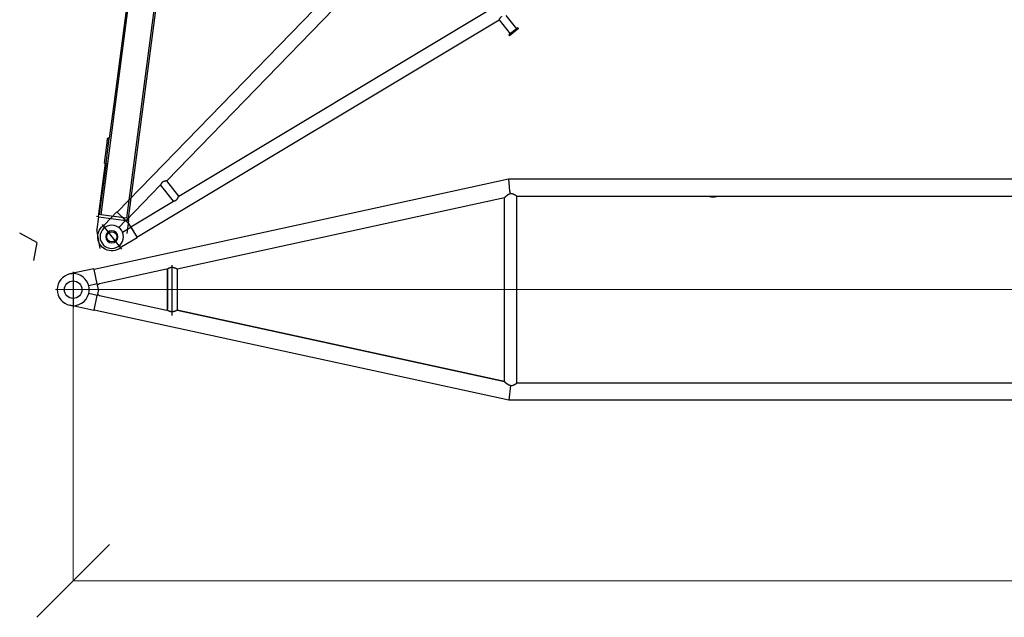
# Model space of a CAD drawing. Units: millimetres. Extents: x 0 to 998506, y 0 to 511525.
# Drawn here: x 92075 to 102201, y 171472 to 177623 of the extents above; entities that cross this region are included whole.
import ezdxf

# ---------------------------------------------------------------- set-up
doc = ezdxf.new("R2010")
doc.units = ezdxf.units.MM
doc.layers.add('_0', color=7, linetype='Continuous')

# ---------------------------------------------------------------- blocks, each defined once
blk = doc.blocks.new('LR-1350 S-84')
at = {"layer": '_0', "color": 0, "linetype": 'ByBlock', "lineweight": -2}
for p, q in [((77888.77546135275, -240162.3025543506), (77497.71845521974, -240247.5046115305)), ((77888.60255180142, -240160.6967095577), (77888.77546135275, -240162.3025543506)), ((77896.14590377903, -240160.6967095577), (77888.60255180142, -240160.6967095577)), ((77888.77546135275, -240162.3025543506), (77901.51286799982, -240280.5973390058)), ((83305.71845521974, -240160.696709558), (77896.14590377903, -240160.6967095577)), ((77497.71845521974, -240247.5046115305), (73628.27425113841, -241090.5648333398)), ((77849.21845521974, -240352.892252051), (74480.55655540506, -241086.8438736979)), ((77849.21845521958, -242246.3643583975), (77849.21845521974, -240352.8430724763)), ((77976.21845521958, -242260.1614279613), (77976.21845521974, -240338.4967095577)), ((83191.91845521974, -240338.4967095581), (77976.21845521974, -240338.4967095577)), ((73626.74776641376, -241083.558634592), (73377.59290471845, -241137.8435762757)), ((73626.74776641376, -241083.558634592), (73628.1602992551, -241090.0418215274)), ((73628.27425113841, -241090.5648333398), (73628.1602992551, -241090.0418215274)), ((73660.64417020665, -241239.1349977056), (73628.27425113841, -241090.5648333398)), ((74373.6220493751, -241088.6210480377), (73682.89972460792, -241239.2993907547)), ((74383.6158162801, -241097.9386721359), (74373.6220493751, -241088.6210480377)), ((74373.6220493751, -241088.6210480377), (74373.86949354922, -241088.6210480377)), ((74374.62678173692, -241089.294495113), (74383.89823219914, -241097.9386721359)), ((74425.58557071557, -241047.1234438253), (74425.58557071557, -241564.8226486103)), ((74480.56833261656, -241086.8413077227), (74480.56833261653, -241512.3772266554)), ((73412.71845521967, -241116.561427961), (73412.71845521967, -241481.561427961)), ((74383.61581628007, -241498.7694582053), (74383.6158162801, -241097.9386721359)), ((74383.6158162801, -241097.9386721359), (74383.89823219914, -241097.9386721359)), ((74383.89823219914, -241097.9386721359), (74383.89823219909, -241498.7694582053)), ((73660.64417020665, -241239.1349977056), (73572.60842379156, -241258.3159012116)), ((73663.36964184135, -241251.6442587852), (73660.64417020665, -241239.1349977056)), ((73682.89972460792, -241239.2993907547), (73663.36964184135, -241251.6442587852)), ((73673.70071965372, -241299.061427961), (73663.36964184135, -241251.6442587852)), ((73673.70071965372, -241299.061427961), (73663.36964184135, -241346.4785971367)), ((73660.6441702066, -241358.9878582162), (73572.60842379156, -241339.8069547102)), ((73628.0463473717, -241508.6040462067), (73660.6441702066, -241358.9878582162)), ((73663.36964184135, -241346.4785971367), (73660.6441702066, -241358.9878582162)), ((73663.36964184135, -241346.4785971367), (73682.89972460787, -241358.8234651671)), ((73682.89972460787, -241358.8234651671), (74373.62204937507, -241509.5018078844)), ((73626.7477664137, -241514.5642213298), (73377.59290471839, -241460.2792796461)), ((74373.62204937507, -241509.5018078844), (74383.61581628007, -241498.7694582053)), ((74383.89823219909, -241498.7694582053), (74373.92490947532, -241509.4798527894)), ((74383.61581628007, -241498.7694582053), (74383.89823219909, -241498.7694582053)), ((73626.7477664137, -241514.5642213298), (73628.0463473717, -241508.6040462067)), ((76661.91845521962, -242169.6129036252), (73628.0463473717, -241508.6040462067)), ((74373.62204937507, -241509.5018078844), (74373.90332594705, -241509.5018078844)), ((77849.21845521958, -242246.3262823276), (74480.54882513852, -241512.3729764381)), ((77849.21845521958, -242245.7784430996), (74480.56833261653, -241511.8293874274)), ((77893.57381659129, -242437.9614279612), (76661.91845521962, -242169.6129036252)), ((77909.85246774487, -242286.7784135495), (77893.57381659129, -242437.9614279612)), ((83191.9184552196, -242260.1614279617), (77976.21845521958, -242260.1614279613)), ((83305.71845521958, -242437.9614279617), (77893.57381659129, -242437.9614279612))]:
    blk.add_line(p, q, dxfattribs=at)
at = {"layer": '_0', "color": 0, "linetype": 'ByBlock', "lineweight": 9}
blk.add_line((83463.28351901853, -241299.061427961), (73230.21845521967, -241299.061427961), dxfattribs=at)
at = {"layer": '_0', "color": 0, "linetype": 'ByBlock', "lineweight": -2}
blk.add_circle((73412.71845521967, -241299.061427961), 90, dxfattribs=at)
for centre, radius, start, end in [((79992.71845521974, -240249.0614279613), 96.00000000000799, 248.6883765619265, 291.3116234380735), ((73412.71845521967, -241299.061427961), 165.000000000014, 102.2913057815626, 257.7086942184374), ((73412.71845521967, -241299.061427961), 165, 90, 102.2913057815626), ((73412.71845521967, -241299.061427961), 165.0000000000095, 14.29666365708711, 90), ((73412.71845521967, -241299.061427961), 164.9999999999807, 345.7033363429129, 14.29666365708711), ((73412.71845521967, -241299.061427961), 164.9999999999284, 257.7086942184374, 345.7033363429129)]:
    blk.add_arc(centre, radius, start, end, dxfattribs=at)
for points in [[(77909.80938703998, -240311.8817212192), (77909.14568070865, -240308.2788555649), (77908.47517773818, -240304.7620833688), (77907.67606270601, -240300.7798508772), (77906.87285129204, -240297.054439368), (77905.83590513683, -240292.7182401587), (77904.78245207021, -240288.9009398283), (77904.08877973219, -240286.7123325877), (77903.37636035024, -240284.7210511515), (77902.46926675472, -240282.5324586381), (77901.51286799982, -240280.5973390058)], [(77909.80938703998, -240311.8817212192), (77908.97767241702, -240312.077897888), (77908.14554804337, -240312.2856798432), (77905.98532232174, -240312.878819043), (77903.8153693704, -240313.5525747093), (77901.63377624482, -240314.3082650501), (77899.43863000067, -240315.1472082731), (77897.22801769341, -240316.0707225865), (77895.0000263787, -240317.0801261981), (77892.75474196396, -240318.1757287651), (77890.46662683116, -240319.3714010295), (77888.13350353394, -240320.6708412648), (77885.75319462604, -240322.0777477449), (77883.32352266117, -240323.5958187431), (77881.77083440422, -240324.6080781788), (77880.15808267915, -240325.6933688376), (77878.48490814987, -240326.8549541101), (77876.75095148022, -240328.0960973873), (77874.95585333408, -240329.4200620599), (77873.05439243125, -240330.8646910362), (77871.13645854889, -240332.3647025962), (77870.00219605287, -240333.2716306149), (77868.80130397672, -240334.2476180719), (77867.53570948297, -240335.2935329528), (77866.61732096033, -240336.063533491), (77865.64299255738, -240336.8904873652), (77864.61504404803, -240337.7741046156), (77863.76673798238, -240338.5118960025), (77862.85706867298, -240339.3116803035), (77861.88981705328, -240340.1718978132), (77860.59234480333, -240341.3417695318), (77859.3771584658, -240342.4542806274), (77858.5573776941, -240343.2141934545), (77857.79568506611, -240343.9272309715), (77857.09455597683, -240344.589687977), (77856.38132006602, -240345.2698222726), (77855.73581603514, -240345.8910355064), (77855.09397305574, -240346.5143582734), (77854.48044587666, -240347.1157778719), (77853.81048556653, -240347.7792907199), (77853.22711315379, -240348.3634074584), (77852.73084522705, -240348.8655404123), (77852.3221983749, -240349.2831019076), (77851.61601949565, -240350.0150126386), (77850.98983245928, -240350.6780498595), (77850.46098766614, -240351.2528384753), (77850.01627443815, -240351.7530354239), (77849.83967889094, -240351.9586224318), (77849.66938475613, -240352.1629806872), (77849.53758205177, -240352.3275255254), (77849.41949598142, -240352.4830762189), (77849.33415908687, -240352.6046899786), (77849.26883289908, -240352.7103095631), (77849.23160768548, -240352.7871447977), (77849.21845521974, -240352.8430724763)], [(77976.21845521974, -240338.4967095577), (77976.1409550469, -240338.4413688338), (77976.06343918025, -240338.3860500944), (77975.83212093945, -240338.2211689387), (77975.60042954367, -240338.0563200862), (77974.68166933063, -240337.4055923826), (77973.76964307931, -240336.7644073538), (77971.36683974016, -240335.0987154222), (77969.00947379376, -240333.4992647757), (77964.67369956899, -240330.6541423714), (77960.48021634406, -240328.0323253463), (77956.4203254288, -240325.6283704613), (77952.8682335689, -240323.6437532571), (77949.40335157001, -240321.8237240096), (77946.01998397848, -240320.1654831636), (77942.71243534052, -240318.6662311633), (77939.47501020244, -240317.3231684532), (77935.81519618043, -240315.9625097986), (77932.2229589306, -240314.7993602948), (77928.69026603768, -240313.8311142082), (77924.7587560658, -240312.9680661897), (77920.87118865534, -240312.3456303364), (77917.01648724228, -240311.9620290812), (77913.4117747063, -240311.817611929), (77909.80938703998, -240311.8817212192)], [(74373.86949354922, -241088.6210480377), (74374.06010073656, -241088.7906383887), (74374.24967342571, -241088.959251571), (74374.43765232016, -241089.1263906203), (74374.62678173692, -241089.294495113)], [(74480.55655540506, -241086.8438736979), (74480.47510707007, -241086.8332962579), (74480.33518482573, -241086.7896297229), (74480.11343869417, -241086.7062283595), (74479.83493794099, -241086.5923145702), (74479.3295774083, -241086.3745387936), (74478.7182034437, -241086.1022674526), (74478.01392455332, -241085.7830806118), (74477.30909458501, -241085.4608697565), (74476.53929901877, -241085.1077425404), (74475.70946257582, -241084.7270331937), (74474.77074094975, -241084.2975232992), (74473.77521328122, -241083.8443841346), (74472.72671888559, -241083.3706449636), (74470.97950851603, -241082.591066324), (74469.13784247934, -241081.7850220425), (74467.21012220051, -241080.960992428), (74465.20474910448, -241080.1274577897), (74462.07899108343, -241078.8815441693), (74458.88246982335, -241077.6816986768), (74455.6245259486, -241076.5442965052), (74453.08704324721, -241075.7235607512), (74450.56148133073, -241074.9676500349), (74448.04711740298, -241074.2794542164), (74445.54322866778, -241073.6618631561), (74442.66877020476, -241073.0412735791), (74439.83057366009, -241072.5267289394), (74437.02523195837, -241072.1195353027), (74434.24933802427, -241071.8209987344), (74431.52800331853, -241071.6338168388), (74428.83277740533, -241071.5556086506), (74426.16010305691, -241071.5871393642), (74423.50642304547, -241071.7291741737), (74421.33375073587, -241071.9295527097), (74419.1673229007, -241072.2060795687), (74417.00519694999, -241072.5594166511), (74414.84543029379, -241072.9902258576), (74412.68608034217, -241073.499169089), (74410.53414599865, -241074.0843150573), (74408.37346149432, -241074.7499981822), (74406.20212091693, -241075.4974495966), (74404.0182183543, -241076.3279004327), (74401.81984789416, -241077.2425818231), (74399.8854258685, -241078.1118211651), (74397.92689000224, -241079.0522703177), (74395.9428705578, -241080.0657528304), (74393.93199779752, -241081.1540922527), (74391.89290198378, -241082.3191121343), (74390.1994842943, -241083.3325231937), (74388.46295021565, -241084.4139565008), (74386.68243383142, -241085.5661210692), (74384.85706922523, -241086.7917259131), (74383.34453331603, -241087.8405274632), (74381.76291692565, -241088.96868539), (74380.11235642561, -241090.1795275338), (74378.39298818744, -241091.4763817345), (74378.00651303859, -241091.7727887711), (74377.61167854283, -241092.0774443927)], [(74373.92490947532, -241509.4798527894), (74373.91951462046, -241509.4853404147), (74373.91411914391, -241509.4908287413), (74373.90872285626, -241509.4963179622), (74373.90332594705, -241509.5018078844)], [(74414.8266562591, -241525.8528182657), (74413.62187484709, -241525.5782769443), (74412.41635436055, -241525.2794300148), (74405.96009825234, -241523.2688528335), (74399.3837944387, -241520.5220530888), (74393.71967462034, -241517.614587106), (74387.77269232486, -241514.0556047826), (74383.80448604347, -241511.4111026528), (74379.46853070847, -241508.2909285393), (74378.20107820719, -241507.3354598089), (74376.87298766623, -241506.3138988176)], [(74480.54882513852, -241512.3729764381), (74480.47807088858, -241512.3764613575), (74480.36678037822, -241512.403263595), (74480.20001342363, -241512.4565954822), (74479.99417258937, -241512.5313547004), (74479.62806718118, -241512.6755322937), (74479.18863277556, -241512.858088728), (74478.68439068052, -241513.0742539057), (74478.06844315359, -241513.3436656547), (74477.38409072586, -241513.6468101498), (74476.6368917556, -241513.9801191615), (74475.784194882, -241514.3616006639), (74474.87045076287, -241514.7702082174), (74473.89989213695, -241515.2027840345), (74472.54267360286, -241515.8034877919), (74471.10693725258, -241516.4317927214), (74469.59867886326, -241517.0821960327), (74468.02389421203, -241517.7491949353), (74465.63175139063, -241518.7357212566), (74463.1524916775, -241519.7203240322), (74460.59539351103, -241520.6911343944), (74457.967164327, -241521.6371894882), (74455.31435103706, -241522.5343424472), (74452.63955173575, -241523.3755457762), (74449.6221803641, -241524.2422214969), (74446.62478571104, -241525.0103704751), (74443.64547446326, -241525.6756420906), (74440.78137023433, -241526.2167771322), (74437.95104042662, -241526.6510980891), (74435.15100777405, -241526.9772455127), (74432.3777950106, -241527.1938599545), (74429.82629332246, -241527.2956822332), (74427.29441335877, -241527.3010488515), (74424.77922131532, -241527.2091532729), (74422.27778338786, -241527.0191889612), (74419.78716577214, -241526.7303493802), (74417.30443466397, -241526.3418279939), (74414.8266562591, -241525.8528182657)], [(77908.7509150691, -242286.7180131138), (77905.37376834804, -242285.7927061223), (77901.97295812929, -242284.6721091837), (77898.54127898687, -242283.3514656039), (77895.07152549487, -242281.826018689), (77892.15083791499, -242280.3975162792), (77889.15988356149, -242278.8019070293), (77886.09394930257, -242277.0315391221), (77882.94832200647, -242275.0787607405), (77880.99757729148, -242273.8008902039), (77878.95522842699, -242272.4100000001), (77876.8204964846, -242270.8999430602), (77874.59260253585, -242269.2645723152), (77872.69143799218, -242267.8224899924), (77870.77359338262, -242266.3255444827), (77869.04982520909, -242264.9447801714), (77867.18037922625, -242263.4103697054), (77865.80475571734, -242262.257133642), (77864.31086534949, -242260.9818498477), (77863.03808069747, -242259.8766331222), (77861.63679561275, -242258.6399861972), (77860.4736949275, -242257.5976679449), (77859.17341919988, -242256.4151549524), (77858.01953203417, -242255.3501639926), (77856.92963068307, -242254.3302688415), (77856.24019377586, -242253.6778089176), (77855.57869310968, -242253.0462012167), (77854.92009378783, -242252.4116390721), (77854.3364160801, -242251.8441837087), (77853.21492649324, -242250.739006398), (77852.21391126014, -242249.7330419826), (77851.53397026818, -242249.0362987411), (77850.9310842498, -242248.4061924993), (77850.47417832239, -242247.9177774232), (77849.98877433776, -242247.3825676342), (77849.81845286208, -242247.1883143102), (77849.6533351437, -242246.9946584926), (77849.52189206718, -242246.8346477571), (77849.41221968463, -242246.6943067787), (77849.27259925174, -242246.4932036226), (77849.21845521958, -242246.3643583975)], [(77908.7509150691, -242286.7180131138), (77909.0262284228, -242286.734928471), (77909.30146975076, -242286.7506280169), (77909.57721935667, -242286.7651410514), (77909.85246774487, -242286.7784135495)], [(77909.85246774487, -242286.7784135495), (77913.44092435241, -242286.8401939519), (77917.03178424852, -242286.6950523466), (77920.8873653988, -242286.3104033486), (77924.77588793766, -242285.686814111), (77928.70843565365, -242284.8225030458), (77932.24158948829, -242283.8532017177), (77935.83434970348, -242282.6889594489), (77939.4947507288, -242281.3271677881), (77942.73118557424, -242279.9837618545), (77946.03772575871, -242278.4842802443), (77949.42006018199, -242276.825925587), (77952.88387774394, -242275.0059005122), (77956.43486734435, -242273.0214076492), (77960.49174586119, -242270.6187909762), (77964.68202240951, -242267.9986602188), (77969.01437439374, -242265.1555848055), (77971.37031163878, -242263.5570405801), (77973.7716310186, -242261.8923378253), (77974.68292141042, -242261.2516615893), (77975.60093486214, -242260.6014582235), (77975.83176870289, -242260.4372194241), (77976.0635664225, -242260.2719966459), (77976.14101865508, -242260.2167232778), (77976.21845521958, -242260.1614279613)]]:
    blk.add_spline(points, degree=3, dxfattribs=at)
blk = doc.blocks.new('LR-1350 D')
at = {"color": 0, "linetype": 'ByBlock', "lineweight": -2}
for p, q in [((4489.999999982945, 911.0000000841974), (4489.999999982756, 921.0000000841974)), ((4609.999999982756, 921.0000000863802), (4489.999999982756, 921.0000000841974)), ((4609.999999982945, 911.0000000863802), (4609.999999982756, 921.0000000863802)), ((4609.999999982945, 911.0000000863802), (4489.999999982945, 911.0000000841974)), ((4508.749999986416, 725.5140489638725), (4508.749999982945, 911.0000000844884)), ((4591.249999986212, 736.2981156583119), (4591.249999982945, 911.0000000860891)), ((200.8160227361732, 162.3983238012879), (4508.749999986416, 725.5140489638725)), ((800.7999999981548, 99.93735713069327), (4499.199999989076, 583.3772633443004)), ((2.91038304567337e-11, -160.52491358103), (2.91038304567337e-11, 160.5249135808845)), ((18.79686705291533, 143.7993269379949), (200.0119891588256, 167.4870355784078)), ((221.9052177901831, 4.103640094399452e-09), (200.0119891588256, 167.4870355784078)), ((216.8184112463496, 39.97724745830055), (200.8160227361732, 162.3983238012879)), ((216.6818787118318, 39.95945928548463), (726.0500521901631, 106.3226093453995)), ((726.0500521901631, 106.3226093453995), (726.0500521941431, -106.3227418159076)), ((116.0438051353922, 30.55871871838463), (216.1993810479617, 43.65065096638864)), ((221.9052177901831, 4.103640094399452e-09), (200.0122197719902, -167.4870657149877)), ((800.7999999981548, 99.93735713069327), (800.8000000019019, -99.93735710071633)), ((116.0438051365418, -30.55871871398995), (216.1994411505948, -43.65065881449846)), ((200.8160227422632, -162.3983237938082), (216.8180321303807, -39.98014776530908)), ((726.0500521941431, -106.3227418159076), (216.6815545245627, -39.96236750390381)), ((800.8000000019019, -99.93735710071633), (4499.200000010969, -583.3772631756146)), ((18.79686705829226, -143.7993269374128), (200.0122197719902, -167.4870657149877)), ((200.8160227422632, -162.3983237938082), (3458.750000011059, -588.2622909053171))]:
    blk.add_line(p, q, dxfattribs=at)
for radius in [119.9999999999733, 62.5]:
    blk.add_circle((2.91038304567337e-11, 0), radius, dxfattribs=at)
blk.add_arc((2.91038304567337e-11, 0), 145.0226487099815, 82.55275183144158, 277.4472481706252, dxfattribs=at)
for points in [[(4549.999999986569, 717.3103602622868), (4549.111183950343, 717.2012443427811), (4548.222145737978, 717.1062342203804), (4544.314340468263, 716.8556031478802), (4540.374537588621, 716.8750081461039), (4536.38852152758, 717.1650127035973), (4532.342076713729, 717.7261803084111), (4528.596457993641, 718.472719358193), (4524.764489571731, 719.4485215136956), (4520.834842307966, 720.656479939702), (4516.70439305211, 722.1345245864941), (4512.437092137843, 723.8660094347724), (4511.067844432044, 724.4623358436802), (4509.682866169293, 725.0845213769062), (4509.334056143765, 725.2441568279755), (4508.984218988808, 725.4054285478778), (4508.867084770092, 725.4596854574047), (4508.749999986416, 725.5140489638725)], [(725.520124624949, 106.2535676102852), (726.6161441740915, 106.8904973875906), (727.7018323995144, 107.5033362645772), (732.2594021321129, 109.8687573679781), (736.6803198650305, 111.8194473512995), (741.6948490532814, 113.5861716321961), (746.6228166983929, 114.8306506928056), (748.3124508719266, 115.1413828871737), (749.9999999977954, 115.3919169322762)], [(749.9999999977954, 115.3919169322762), (751.0700315819267, 115.5197457405739), (752.1407963355814, 115.6235725813021), (753.2126947185607, 115.7034272858), (754.286127190695, 115.7593396855809), (755.3614942117929, 115.7913396122749), (756.4701669675123, 115.7993376028899), (757.5826907419905, 115.7820692880778), (758.6995099080086, 115.7395026558079), (759.8210688384061, 115.6716056941077), (760.9478119059931, 115.5783463910921), (762.0801834836093, 115.4596927349048), (763.2186279440502, 115.3156127136026), (764.3635896601627, 115.1460743153002), (765.3896628818111, 114.9735315201106), (766.4224943579757, 114.7805472316104), (767.4624137145875, 114.5670446367876), (768.5097505775411, 114.3329469226883), (769.5648345727313, 114.0781772763876), (770.6279953260819, 113.8026588851062), (771.6995624634947, 113.5063149355992), (772.7798656108789, 113.1890686150873), (773.9092123582159, 112.8380871982081), (775.049872052361, 112.4640742620977), (776.2022458213978, 112.0668716545915), (777.3667347933515, 111.6463212239905), (778.5437400962401, 111.2022648179845), (779.7336628581397, 110.734544284991), (780.9369042070975, 110.243001472787), (782.1538652711388, 109.7274782293825), (783.3849471783178, 109.1878164027876), (784.6305510566672, 108.6238578411867), (785.8910780342412, 108.0354443925025), (787.0756089085116, 107.4668652072723), (788.2748283305773, 106.8763530082069), (789.4890954630828, 106.2637200839818), (790.7187694686436, 105.6287787233014), (791.964209509897, 104.9713412146957), (793.2257747494587, 104.2912198468985), (794.5038243499439, 103.5882269087015), (795.798717474041, 102.8621746884892), (797.0205510005908, 102.1648487111961), (798.2582503367012, 101.4468170239707), (799.5121285486457, 100.7078967184061), (800.7824987027125, 99.94790488589206), (800.791249465612, 99.94263119940297), (800.7999999981548, 99.93735713069327)], [(800.8000000019019, -99.93735710071633), (800.791619244148, -99.94240831150091), (800.783238275093, -99.94745917170076), (799.5161886639326, -100.7054857127077), (798.2655455980421, -101.4425508903223), (797.0309984630439, -102.1588361946924), (795.8122366445605, -102.8545231163152), (794.5176567081799, -103.5805433999922), (793.239912662706, -104.2835192130005), (791.978645709467, -104.9636381213204), (790.7334970497468, -105.6210876911064), (789.5041078848953, -106.2560554883967), (788.290119416175, -106.8687290792877), (787.0911728449428, -107.4592960299924), (785.906909372512, -108.0279439063161), (784.6479185338758, -108.6158701302193), (783.4038179102645, -109.179405384697), (782.1742079541436, -109.7187073178065), (780.9586891180588, -110.2339335774013), (779.756861854512, -110.7252418112184), (778.5683266160122, -111.1927896673151), (777.3926838550542, -111.6367347933992), (776.2295340241617, -112.057234837499), (775.0784775758657, -112.4544474474969), (773.9391149626608, -112.8285302712175), (772.8110466370417, -113.1796409566014), (771.7295674979323, -113.4977519511012), (770.6568514625978, -113.7949218821013), (769.5925680044093, -114.0712279296131), (768.5363865967593, -114.3267472732114), (767.4879767130042, -114.5615570929076), (766.447007826544, -114.7757345683931), (765.4131494107642, -114.969356879621), (764.386070939021, -115.1425012062246), (763.2411001690634, -115.3125213455933), (762.1026568791858, -115.4570876251091), (760.9702968120328, -115.576232239895), (759.8435757102561, -115.6699873852194), (758.7220493165441, -115.7383852561179), (757.6052733735633, -115.7814580477134), (756.4928036239653, -115.7992379554198), (755.3841958104313, -115.7917571741855), (754.3042496109774, -115.7600776361069), (753.2262624824143, -115.7042839596106), (752.1498288727671, -115.6243460252008), (751.0745432300173, -115.5202337132941), (750.0000000021755, -115.391916904191)], [(750.0000000021755, -115.391916904191), (748.3818627056753, -115.1528680797201), (746.7618825092941, -114.8584820928227), (741.8454475725957, -113.6315537021146), (736.8443394778442, -111.8849143364932), (732.4146404150306, -109.9431735782127), (727.8486877096948, -107.5848231317941), (726.6904257464994, -106.9330063250964), (725.5204196080595, -106.2537414421968)]]:
    blk.add_spline(points, degree=3, dxfattribs=at)
blk = doc.blocks.new('_Oblique')
at = {"color": 0, "lineweight": -2}
blk.add_line((-0.5, -0.5), (0.5, 0.5), dxfattribs=at)

msp = doc.modelspace()

# ---------------------------------------------------------------- linework, layer by layer
at = {"color": 0, "linetype": 'ByBlock', "lineweight": -2}
for p, q in [((94188.4459559461, 183165.1090242203), (93191.32503799426, 175578.3327208261)), ((93587.46977076783, 180910.7689507869), (93042.53680002317, 176751.9275837348)), ((93602.34263902521, 180908.8201589077), (93057.40966828015, 176749.9787918557)), ((93176.45216973781, 175580.281512715), (93851.7391810474, 180733.9640902793)), ((93057.40966828015, 176749.9787918557), (92908.74054109807, 175615.3597665415)), ((93042.53680002317, 176751.9275837348), (92996.7638840648, 176402.5960024281)), ((92962.9848248246, 176144.7996192944), (92996.7638840648, 176402.5960024281)), ((92970.93641463351, 176397.9117924894), (92980.85166013816, 176396.6125979032)), ((92979.29262663501, 176384.714303297), (92980.85166013816, 176396.6125979032)), ((92980.85166013816, 176396.6125979032), (92981.8910158071, 176404.5447943074)), ((92996.7638840648, 176402.5960024281), (92981.8910158071, 176404.5447943074)), ((92948.11195656689, 176146.7484111736), (92979.29262663501, 176384.714303297)), ((92969.37738113012, 176386.0134978832), (92979.29262663501, 176384.714303297)), ((92953.06957931972, 176146.0988138805), (92881.35403816368, 175598.7772619965)), ((92962.9848248246, 176144.7996192944), (92893.86767283996, 175617.308558411)), ((92948.11195656689, 176146.7484111736), (92953.06957931972, 176146.0988138805)), ((92953.06957931972, 176146.0988138805), (92962.9848248246, 176144.7996192944)), ((92866.481169906, 175600.7260538758), (92881.35403816368, 175598.7772619965)), ((92885.66206362323, 175593.1700419509), (92868.7725340031, 175464.271850384)), ((92881.35403816368, 175598.7772619965), (92886.31166091631, 175598.1276647034)), ((92885.66206362324, 175593.1700419509), (92886.31166091631, 175598.1276647034)), ((92885.66206362324, 175593.1700419509), (93193.03467427357, 175552.895009781)), ((92886.31166091631, 175598.1276647034), (92888.91005008864, 175617.9581557137)), ((92893.86767283996, 175617.308558411), (92888.91005008864, 175617.9581557137)), ((92908.74054109807, 175615.3597665415), (92893.86767283996, 175617.308558411)), ((93176.45216973781, 175580.281512715), (92908.74054109807, 175615.3597665415)), ((93193.03467427357, 175552.895009781), (93176.14514465345, 175423.9968182141)), ((93191.32503799426, 175578.3327208261), (93176.45216973781, 175580.281512715)), ((93196.28266073899, 175577.6831235438), (93191.32503799426, 175578.3327208261)), ((93193.03467427357, 175552.895009781), (93196.28266073899, 175577.6831235438)), ((92253.11702594746, 175331.1376816519), (92075.36830845076, 175424.5725114558)), ((92902.94917240615, 175266.3915042663), (92868.7725340031, 175464.271850384)), ((92253.11702594746, 175331.1376816519), (92218.45965734405, 175143.5025199792))]:
    msp.add_line(p, q, dxfattribs=at)
at = {"lineweight": 9}
for p, q in [((92625.4533995042, 174844.2962886551), (92625.4533995042, 171846.2356373793)), ((92624.6533995042, 171846.6356373793), (133261.1835537885, 171846.6356373793))]:
    msp.add_line(p, q, dxfattribs=at)
at = {"color": 0, "linetype": 'ByBlock', "lineweight": -2}
msp.add_circle((93022.23488670531, 175388.3656018612), 51.96044359897309, dxfattribs=at)

# ---------------------------------------------------------------- block references
at = {"color": 0, "linetype": 'ByBlock', "lineweight": -2, "xscale": -1, "rotation": 218.4418766362057}
msp.add_blockref('LR-1350 D', (93022.2334564948, 175388.3653462205), dxfattribs=at)
at = {"color": 0, "linetype": 'ByBlock', "lineweight": -2}
msp.add_blockref('LR-1350 S-84', (19212.7349442844, 416143.3577166159), dxfattribs=at)
at = {"lineweight": 9, "xscale": 750, "yscale": 750, "zscale": 750, "rotation": 180}
msp.add_blockref('_Oblique', (92625.4533995042, 171846.6356373793), dxfattribs=at)

doc.saveas('drawing.dxf')
